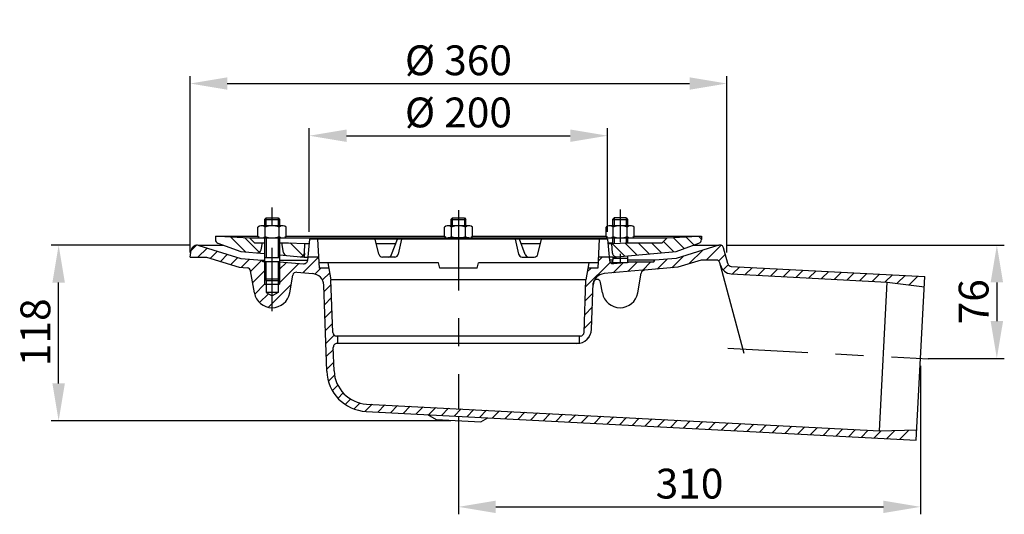
# Model space of a CAD drawing. Extents: x 43 to 703, y 183 to 515.
import ezdxf

# ---------------------------------------------------------------- set-up
doc = ezdxf.new("R2010")
doc.units = 0
doc.header["$LTSCALE"] = 5
doc.linetypes.add('GEN7', pattern=[22, 10.75, -3.75, 3.75, -3.75])
doc.layers.get('0').update_dxf_attribs({"linetype": 'CONTINUOUS'})
doc.layers.get('DEFPOINTS').update_dxf_attribs({"linetype": 'CONTINUOUS'})
for name, color, linetype in [('4', 3, 'CONTINUOUS'), ('5', 3, 'CONTINUOUS'), ('7', 4, 'GEN7'), ('8', 1, 'CONTINUOUS'), ('MAßLINIEN', 30, 'GEN7')]:
    doc.layers.add(name, color=color, linetype=linetype)
doc.styles.get("Standard").update_dxf_attribs({"font": 'ISOCP.SHX'})
doc.dimstyles.new('GEN-ISO', dxfattribs={"dimscale": 5, "dimtxt": 3.5, "dimasz": 2.5, "dimexe": 1, "dimexo": 1, "dimgap": 0.6, "dimtad": 1, "dimdsep": 46, "dimtxsty": 'STANDARD', "dimcen": 0, "dimclrd": 256, "dimclre": 256, "dimclrt": 2, "dimadec": 0, "dimazin": 0, "dimtp": 0.1, "dimtm": 0.1, "dimtfac": 0.71, "dimtdec": 3, "dimtmove": 0, "dimatfit": 3, "dimfxl": 1, "dimtzin": 0, "dimarcsym": 0})

# ---------------------------------------------------------------- blocks, each defined once
blk = doc.blocks.new('*D7')
at = {"layer": '5', "lineweight": -2}
for p, q in [((646.85, 282.87), (646.85, 183.28)), ((336.85, 249.04), (336.85, 183.28)), ((361.85, 188.28), (621.85, 188.28))]:
    blk.add_line(p, q, dxfattribs=at)
at = {"layer": '5'}
for points in [[(361.85, 192.44), (361.85, 184.11), (336.85, 188.28)], [(621.85, 192.44), (621.85, 184.11), (646.85, 188.28)]]:
    blk.add_solid(points, dxfattribs=at)
at = {"layer": 'DEFPOINTS', "color": 0}
for p in [(646.85, 287.87), (336.85, 254.04), (646.85, 188.28)]:
    blk.add_point(p, dxfattribs=at)
at = {"layer": '5', "color": 2, "insert": (491.85, 201.28), "char_height": 20, "attachment_point": 5}
blk.add_mtext('310', dxfattribs=at)
blk = doc.blocks.new('*D13')
at = {"layer": '5', "lineweight": -2}
for p, q in [((516.88, 363.87), (702.98, 363.87)), ((697.98, 338.87), (697.98, 312.87)), ((651.85, 287.87), (702.98, 287.87))]:
    blk.add_line(p, q, dxfattribs=at)
at = {"layer": '5'}
for points in [[(693.82, 338.87), (702.15, 338.87), (697.98, 363.87)], [(693.82, 312.87), (702.15, 312.87), (697.98, 287.87)]]:
    blk.add_solid(points, dxfattribs=at)
at = {"layer": 'DEFPOINTS', "color": 0}
for p in [(511.88, 363.87), (646.85, 287.87), (697.98, 287.87)]:
    blk.add_point(p, dxfattribs=at)
at = {"layer": '5', "color": 2, "insert": (684.98, 325.87), "char_height": 20, "attachment_point": 5, "rotation": 90}
blk.add_mtext('76', dxfattribs=at)
blk = doc.blocks.new('*D12')
at = {"layer": '5', "lineweight": -2}
for p, q in [((156.85, 358.87), (156.85, 477.25)), ((516.85, 358.87), (516.85, 477.25)), ((181.85, 472.25), (491.85, 472.25))]:
    blk.add_line(p, q, dxfattribs=at)
at = {"layer": '5'}
for points in [[(181.85, 476.42), (181.85, 468.08), (156.85, 472.25)], [(491.85, 476.42), (491.85, 468.08), (516.85, 472.25)]]:
    blk.add_solid(points, dxfattribs=at)
at = {"layer": 'DEFPOINTS', "color": 0}
for p in [(516.85, 472.25), (156.85, 353.87), (516.85, 353.87)]:
    blk.add_point(p, dxfattribs=at)
at = {"layer": '5', "color": 2, "insert": (336.85, 485.25), "char_height": 20, "attachment_point": 5}
blk.add_mtext('%%c 360', dxfattribs=at)
blk = doc.blocks.new('*X0')
at = {"layer": '8'}
for p, q in [((525.812, 322.264), (535.732, 332.184)), ((453.275, 321.569), (455.97, 324.264)), ((502.705, 317.118), (510.487, 324.9)), ((514.385, 319.818), (523.422, 328.854)), ((534.164, 321.636), (538.54, 326.012)), ((444.88, 304.194), (461.293, 320.607)), ((463.34, 313.674), (469.94, 320.274)), ((473.154, 314.508), (479.674, 321.027)), ((482.944, 315.318), (488.654, 321.027)), ((492.734, 316.127), (499.464, 322.857)), ((537.096, 315.587), (540.53, 319.022)), ((543.431, 312.942), (548.188, 317.699)), ((551.964, 312.495), (556.721, 317.252)), ((445.991, 314.285), (448.47, 316.764)), ((560.497, 312.048), (565.254, 316.805)), ((569.03, 311.6), (573.787, 316.358)), ((577.563, 311.153), (582.32, 315.911)), ((586.096, 310.706), (590.853, 315.463)), ((594.629, 310.259), (599.386, 315.016)), ((603.162, 309.812), (607.919, 314.569)), ((611.695, 309.364), (616.452, 314.122)), ((620.228, 308.917), (624.986, 313.675)), ((628.761, 308.47), (633.519, 313.227)), ((637.294, 308.023), (642.052, 312.78)), ((645.827, 307.576), (650.585, 312.333)), ((653.851, 306.619), (659.118, 311.886)), ((661.777, 305.565), (667.651, 311.439)), ((444.555, 294.888), (449.739, 300.072)), ((444.23, 285.583), (449.414, 290.767)), ((443.905, 276.278), (449.089, 281.462)), ((444.537, 267.93), (447.135, 270.528))]:
    blk.add_line(p, q, dxfattribs=at)
blk = doc.blocks.new('*X1')
at = {"layer": '8'}
for p, q in [((246.669, 333.782), (255.384, 325.067)), ((256.146, 333.285), (256.526, 332.905))]:
    blk.add_line(p, q, dxfattribs=at)
blk = doc.blocks.new('*X2')
at = {"layer": '8'}
for p, q in [((206.69, 337.84), (216.833, 327.697)), ((216.167, 337.343), (226.101, 327.409))]:
    blk.add_line(p, q, dxfattribs=at)
blk = doc.blocks.new('*X3')
at = {"layer": '8'}
for p, q in [((503.505, 337.374), (510.933, 329.946)), ((512.038, 337.821), (517.517, 332.342)), ((520.578, 338.261), (522.545, 336.294)), ((462.705, 333.272), (471.013, 324.964)), ((471.238, 333.72), (479.271, 325.686)), ((480.097, 333.84), (487.529, 326.409)), ((489.077, 333.84), (495.787, 327.131)), ((497.166, 334.732), (504.045, 327.854))]:
    blk.add_line(p, q, dxfattribs=at)
blk = doc.blocks.new('*D11')
at = {"layer": '5', "lineweight": -2}
for p, q in [((157.18, 363.76), (63.71, 363.76)), ((68.71, 271.03), (68.71, 338.76)), ((331.85, 246.03), (63.71, 246.03))]:
    blk.add_line(p, q, dxfattribs=at)
at = {"layer": '5'}
for points in [[(64.54, 338.76), (72.87, 338.76), (68.71, 363.76)], [(64.54, 271.03), (72.87, 271.03), (68.71, 246.03)]]:
    blk.add_solid(points, dxfattribs=at)
at = {"layer": 'DEFPOINTS', "color": 0}
for p in [(68.71, 363.76), (162.18, 363.76), (336.85, 246.03)]:
    blk.add_point(p, dxfattribs=at)
at = {"layer": '5', "color": 2, "insert": (55.71, 305.4), "char_height": 20, "attachment_point": 5, "rotation": 90}
blk.add_mtext('118', dxfattribs=at)
blk = doc.blocks.new('*D9')
at = {"layer": '5', "lineweight": -2}
for p, q in [((236.85, 372.87), (236.85, 442.25)), ((261.85, 437.25), (411.85, 437.25)), ((436.85, 372.87), (436.85, 442.25))]:
    blk.add_line(p, q, dxfattribs=at)
at = {"layer": '5'}
for points in [[(261.85, 441.42), (261.85, 433.08), (236.85, 437.25)], [(411.85, 441.42), (411.85, 433.08), (436.85, 437.25)]]:
    blk.add_solid(points, dxfattribs=at)
at = {"layer": 'DEFPOINTS', "color": 0}
for p in [(436.85, 437.25), (236.85, 367.87), (436.85, 367.87)]:
    blk.add_point(p, dxfattribs=at)
at = {"layer": '5', "color": 2, "insert": (336.85, 450.25), "char_height": 20, "attachment_point": 5}
blk.add_mtext('%%c 200', dxfattribs=at)
blk = doc.blocks.new('*X4')
at = {"layer": '8'}
for p, q in [((180.337, 328.649), (183.843, 332.155)), ((184.823, 324.155), (190.962, 330.293)), ((193.034, 323.386), (197.839, 328.191)), ((199.912, 321.283), (204.717, 326.088)), ((206.789, 319.18), (211.595, 323.985)), ((255.212, 313.721), (265.678, 324.187)), ((213.923, 317.333), (219.461, 322.871)), ((220.184, 314.614), (227.719, 322.149)), ((239.545, 316.015), (244.235, 320.704)), ((239.545, 307.034), (252.492, 319.982)), ((221.53, 306.98), (229.545, 314.995)), ((263.297, 312.826), (267.235, 316.764)), ((268.33, 308.879), (273.195, 313.743)), ((222.987, 299.457), (229.557, 306.027)), ((231.93, 290.439), (247.367, 305.876)), ((269.322, 300.891), (274.156, 305.725)), ((226.231, 293.721), (232.125, 299.615)), ((269.625, 292.213), (274.459, 297.047)), ((269.928, 283.536), (274.762, 288.37)), ((270.231, 274.859), (275.065, 279.693)), ((270.534, 266.181), (276.129, 271.777)), ((270.837, 257.504), (275.672, 262.339)), ((271.14, 248.827), (275.974, 253.661)), ((272.115, 240.822), (276.588, 245.295)), ((274.809, 234.536), (278.672, 238.399)), ((278.679, 229.425), (282.337, 233.083)), ((283.572, 225.338), (287.268, 229.034)), ((289.54, 222.325), (293.657, 226.442)), ((296.982, 220.787), (301.67, 225.475)), ((305.445, 220.27), (310.203, 225.028)), ((313.978, 219.823), (318.736, 224.58)), ((322.511, 219.376), (327.269, 224.133)), ((331.044, 218.929), (335.802, 223.686)), ((339.577, 218.481), (344.335, 223.239)), ((348.11, 218.034), (352.868, 222.792)), ((356.643, 217.587), (361.401, 222.345)), ((365.176, 217.14), (369.934, 221.897)), ((373.71, 216.693), (378.467, 221.45)), ((382.243, 216.245), (387, 221.003)), ((390.776, 215.798), (395.533, 220.556)), ((399.309, 215.351), (404.066, 220.109)), ((407.842, 214.904), (412.599, 219.661)), ((416.375, 214.457), (421.132, 219.214)), ((424.908, 214.009), (429.665, 218.767)), ((433.441, 213.562), (438.198, 218.32)), ((441.974, 213.115), (446.731, 217.873)), ((450.507, 212.668), (455.265, 217.425)), ((459.04, 212.221), (463.798, 216.978)), ((467.573, 211.773), (472.331, 216.531)), ((476.106, 211.326), (480.864, 216.084)), ((484.639, 210.879), (489.397, 215.637)), ((493.172, 210.432), (497.93, 215.189)), ((501.705, 209.985), (506.463, 214.742)), ((510.238, 209.537), (514.996, 214.295)), ((518.771, 209.09), (523.529, 213.848)), ((527.305, 208.643), (532.062, 213.401)), ((535.838, 208.196), (540.595, 212.953)), ((544.371, 207.749), (549.128, 212.506)), ((552.904, 207.301), (557.661, 212.059)), ((561.437, 206.854), (566.194, 211.612)), ((569.97, 206.407), (574.727, 211.165)), ((578.503, 205.96), (583.26, 210.717)), ((587.036, 205.513), (591.793, 210.27)), ((595.569, 205.065), (600.326, 209.823)), ((604.102, 204.618), (608.86, 209.376)), ((612.635, 204.171), (617.393, 208.929)), ((621.168, 203.724), (625.926, 208.481)), ((629.701, 203.277), (634.459, 208.034)), ((638.234, 202.829), (643.076, 207.671)), ((646.767, 202.382), (652.31, 207.925)), ((655.3, 201.935), (661.544, 208.179))]:
    blk.add_line(p, q, dxfattribs=at)

msp = doc.modelspace()

# ---------------------------------------------------------------- linework, layer by layer
for p, q in [((203.32, 376.488), (202.407, 375.963)), ((218.741, 376.77), (204.963, 376.77)), ((207.852, 382.142), (206.852, 381.142)), ((206.852, 381.142), (206.852, 376.77)), ((206.852, 381.142), (216.852, 381.142)), ((207.852, 376.77), (207.852, 382.142)), ((207.852, 382.142), (215.852, 382.142)), ((215.852, 382.142), (215.852, 376.77)), ((215.852, 382.142), (216.852, 381.142)), ((216.852, 381.142), (216.852, 376.77)), ((221.304, 375.958), (220.386, 376.488)), ((328.344, 376.498), (327.407, 375.958)), ((343.741, 376.77), (329.963, 376.77)), ((332.852, 382.142), (331.852, 381.142)), ((331.852, 381.142), (331.852, 376.77)), ((331.852, 381.142), (341.852, 381.142)), ((332.852, 382.142), (340.852, 382.142)), ((340.852, 382.142), (341.852, 381.142)), ((341.852, 376.77), (341.852, 381.142)), ((346.304, 375.96), (345.396, 376.484)), ((436.785, 376.497), (435.846, 375.957)), ((452.181, 376.77), (438.407, 376.77)), ((441.292, 382.142), (440.295, 381.142)), ((440.295, 381.142), (440.295, 376.77)), ((440.295, 381.142), (450.295, 381.142)), ((449.298, 382.142), (441.292, 382.142)), ((449.298, 382.142), (450.295, 381.142)), ((450.295, 381.142), (450.295, 376.77)), ((454.744, 375.961), (453.837, 376.484)), ((173.852, 369.865), (202.405, 369.865)), ((173.852, 369.865), (173.852, 367.524)), ((175.957, 369.862), (196.795, 368.77)), ((202.405, 369.58), (202.405, 375.961)), ((207.13, 369.583), (207.129, 375.958)), ((216.579, 369.581), (216.579, 375.959)), ((221.304, 369.581), (221.305, 375.956)), ((221.304, 369.865), (327.403, 369.865)), ((327.403, 369.581), (327.405, 375.956)), ((332.13, 369.583), (332.129, 375.957)), ((341.579, 369.581), (341.579, 375.959)), ((346.304, 369.583), (346.305, 375.958)), ((346.304, 369.865), (435.845, 369.865)), ((435.845, 369.58), (435.845, 375.954)), ((440.57, 369.582), (440.57, 375.958)), ((450.02, 369.582), (450.02, 375.958)), ((454.745, 369.578), (454.745, 375.959)), ((454.745, 369.865), (499.852, 369.865)), ((476.909, 368.77), (497.747, 369.862)), ((499.852, 369.865), (499.852, 367.524)), ((162.181, 363.756), (179.395, 363.756)), ((162.786, 363.57), (190.852, 354.99)), ((175.497, 365.174), (190.852, 359.586)), ((200.123, 365.442), (196.795, 368.77)), ((196.795, 368.77), (329.765, 368.77)), ((200.123, 365.441), (206.852, 365.441)), ((203.302, 369.059), (202.406, 369.578)), ((204.513, 360.681), (205.352, 365.441)), ((206.852, 368.77), (206.852, 352.628)), ((207.852, 368.77), (207.852, 355.628)), ((215.852, 368.77), (215.852, 355.628)), ((216.852, 368.77), (216.852, 352.628)), ((216.852, 365.441), (222.854, 365.441)), ((219.498, 358.94), (218.352, 365.441)), ((221.303, 369.579), (220.41, 369.063)), ((222.854, 365.441), (233.852, 364.865)), ((233.516, 358.45), (233.852, 364.865)), ((233.852, 364.865), (236.59, 364.865)), ((236.852, 367.865), (235.603, 353.585)), ((436.852, 367.865), (236.852, 367.865)), ((242.352, 367.865), (243.374, 348.365)), ((283.517, 357.767), (281.028, 367.865)), ((281.767, 364.865), (294.829, 364.865)), ((292.034, 357.48), (295.964, 367.865)), ((298.73, 367.865), (296.539, 357.832)), ((328.312, 369.055), (327.405, 369.579)), ((343.744, 368.77), (329.963, 368.77)), ((344.9, 368.77), (476.909, 368.77)), ((346.302, 369.581), (345.391, 369.054)), ((374.974, 367.865), (377.165, 357.832)), ((381.67, 357.48), (377.739, 367.866)), ((378.875, 364.865), (391.937, 364.865)), ((390.187, 357.767), (392.676, 367.865)), ((431.352, 367.865), (430.33, 348.365)), ((436.746, 369.059), (435.846, 369.578)), ((436.852, 367.865), (438.101, 353.585)), ((437.064, 365.441), (440.295, 365.441)), ((437.114, 364.865), (439.852, 364.865)), ((439.852, 364.865), (450.85, 365.441)), ((440.188, 358.45), (439.852, 364.865)), ((440.295, 368.77), (440.295, 364.888)), ((450.295, 368.77), (450.295, 365.441)), ((450.295, 365.441), (473.581, 365.441)), ((454.744, 369.576), (453.866, 369.068)), ((473.58, 365.442), (476.909, 368.77)), ((482.852, 359.586), (498.207, 365.174)), ((511.523, 363.756), (482.852, 354.99)), ((494.309, 363.756), (511.523, 363.756)), ((156.851, 355.756), (157.677, 360.44)), ((190.852, 359.586), (206.852, 358.186)), ((216.852, 357.311), (233.38, 355.865)), ((440.324, 355.865), (482.852, 359.586)), ((450.271, 356.735), (450.298, 352.142)), ((517.499, 351.449), (514.669, 362.012)), ((156.851, 355.756), (167.826, 355.756)), ((167.826, 355.756), (189.701, 349.068)), ((190.852, 354.99), (205.214, 353.734)), ((205.852, 352.628), (205.213, 353.734)), ((205.214, 353.734), (206.852, 353.734)), ((216.852, 352.628), (205.852, 352.628)), ((206.852, 355.628), (216.852, 355.628)), ((206.852, 352.628), (206.852, 341.128)), ((216.852, 353.734), (235.611, 353.734)), ((216.852, 352.716), (230.342, 351.535)), ((216.852, 352.628), (216.852, 341.128)), ((230.342, 351.535), (232.894, 351.312)), ((233.38, 355.865), (235.802, 355.865)), ((242.981, 355.865), (235.802, 355.865)), ((323.414, 351.865), (243.191, 351.865)), ((249.352, 351.865), (251.351, 340.523)), ((294.097, 355.865), (285.944, 355.865)), ((324.352, 348.365), (323.414, 351.865)), ((349.352, 348.365), (350.29, 351.865)), ((430.514, 351.865), (350.29, 351.865)), ((379.607, 355.865), (387.76, 355.865)), ((424.352, 351.865), (422.352, 340.523)), ((440.323, 355.865), (430.723, 355.865)), ((440.301, 353.733), (438.093, 353.733)), ((438.385, 352.628), (440.295, 352.628)), ((440.314, 355.865), (440.287, 351.321)), ((440.292, 355.142), (450.298, 355.142)), ((440.292, 352.142), (450.298, 352.142)), ((455.854, 352.628), (440.81, 351.312)), ((468.49, 353.733), (450.288, 353.733)), ((450.295, 352.628), (467.852, 352.628)), ((467.852, 352.628), (468.49, 353.734)), ((482.852, 354.99), (468.49, 353.734)), ((499.693, 353.865), (484.003, 349.068)), ((509.757, 353.865), (499.693, 353.865)), ((189.701, 349.068), (195.19, 348.588)), ((200.035, 331.781), (197.434, 346.532)), ((223.669, 331.781), (225.757, 343.622)), ((228.438, 345.679), (239.172, 344.74)), ((249.969, 348.365), (243.374, 348.365)), ((349.352, 348.365), (324.352, 348.365)), ((430.33, 348.365), (423.735, 348.365)), ((460.372, 347.001), (434.531, 344.74)), ((457.113, 331.781), (459.454, 345.06)), ((484.003, 349.068), (461.698, 347.117)), ((519.783, 349.6), (649.73, 342.79)), ((519.884, 344.588), (624.503, 339.105)), ((206.852, 341.128), (216.852, 341.128)), ((207.852, 340.128), (206.852, 341.128)), ((206.852, 337.628), (216.852, 337.628)), ((207.852, 340.128), (207.852, 332.128)), ((207.852, 340.128), (215.852, 340.128)), ((215.852, 340.128), (216.852, 341.128)), ((215.852, 340.128), (215.852, 332.128)), ((248.487, 279.262), (246.469, 337.05)), ((252.582, 305.278), (251.351, 340.523)), ((422.352, 340.523), (251.352, 340.523)), ((421.121, 305.278), (422.352, 340.523)), ((426.202, 307.516), (427.282, 338.437)), ((433.477, 331.781), (432.242, 338.784)), ((619.269, 239.242), (624.503, 339.105)), ((624.503, 339.105), (649.364, 335.799)), ((643.973, 232.94), (649.73, 342.79)), ((215.852, 332.128), (207.852, 332.128)), ((207.852, 332.128), (211.852, 329.819)), ((215.852, 332.128), (211.852, 329.819)), ((418.622, 302.865), (255.08, 302.865)), ((417.852, 297.865), (255.43, 297.865)), ((255.852, 302.865), (255.852, 297.865)), ((417.852, 302.865), (417.852, 298.001)), ((253.484, 279.436), (252.931, 295.278)), ((275.005, 252.277), (643.973, 232.94)), ((275.267, 257.27), (619.269, 239.242)), ((316.15, 250.121), (321.872, 246.817)), ((321.872, 246.817), (351.831, 245.247)), ((351.831, 245.247), (356.602, 248.001)), ((619.269, 239.242), (644.34, 239.931))]:
    msp.add_line(p, q)
for centre, radius, start, end in [((204.765, 372.922), 3.848, 52.122, 112.06), ((211.852, 362.595), 14.175, 70.535, 109.461), ((218.94, 372.923), 3.848, 67.922, 127.832), ((329.765, 372.922), 3.848, 52.122, 111.668), ((336.852, 362.595), 14.175, 70.535, 109.461), ((343.94, 372.922), 3.848, 67.765, 127.832), ((438.207, 372.922), 3.848, 52.137, 111.694), ((445.295, 362.595), 14.175, 70.536, 109.464), ((452.382, 372.922), 3.848, 67.786, 127.859), ((161.617, 359.745), 4, 72.998, 169.999), ((176.352, 367.524), 2.5, 180, 250), ((204.766, 372.62), 3.849, 247.657, 307.865), ((211.852, 382.945), 14.175, 250.541, 289.467), ((218.94, 372.617), 3.847, 232.166, 292.469), ((329.765, 372.62), 3.849, 247.814, 307.865), ((336.852, 382.945), 14.175, 250.541, 289.467), ((343.94, 372.617), 3.847, 232.15, 292.155), ((438.207, 372.618), 3.847, 247.681, 307.865), ((445.295, 382.945), 14.175, 250.536, 289.464), ((452.382, 372.618), 3.848, 232.138, 292.671), ((497.352, 367.524), 2.5, 290, 0), ((512.254, 361.365), 2.5, 15, 107), ((202.051, 361.115), 2.5, 265, 350), ((221.96, 359.374), 2.5, 190, 265), ((231.019, 358.581), 2.5, 265.001, 357), ((285.944, 358.365), 2.5, 193.844, 269.998), ((289.696, 358.365), 2.5, 270.002, 339.271), ((294.097, 358.365), 2.5, 269.998, 347.683), ((379.607, 358.365), 2.5, 192.317, 270.003), ((384.008, 358.365), 2.5, 200.729, 269.998), ((387.76, 358.365), 2.5, 270.002, 346.156), ((442.685, 358.581), 2.5, 183, 275), ((233.112, 353.803), 2.5, 265, 355.002), ((440.592, 353.803), 2.5, 184.999, 274.998), ((509.757, 351.365), 2.5, 14.999, 90), ((520.303, 352.577), 8, 194.999, 267), ((519.914, 352.096), 2.5, 194.999, 267), ((194.972, 346.097), 2.5, 10.001, 85), ((228.22, 343.188), 2.5, 84.999, 170.001), ((238.475, 336.77), 8, 2, 85), ((435.229, 336.77), 8, 95, 178), ((461.916, 344.626), 2.5, 95, 170), ((429.78, 338.349), 2.5, 10, 178), ((211.852, 333.865), 12, 190.243, 350), ((445.295, 333.865), 12, 190, 350), ((255.08, 305.365), 2.5, 182, 269.997), ((416.208, 307.865), 10, 270, 358), ((418.622, 305.365), 2.5, 270, 0), ((255.43, 295.365), 2.5, 90.005, 182), ((276.471, 280.239), 28, 182, 267), ((276.471, 280.239), 23, 182, 267)]:
    msp.add_arc(centre, radius, start, end)
at = {"layer": '4'}
for p, q in [((332.852, 376.77), (332.852, 382.142)), ((340.852, 382.142), (340.852, 376.77)), ((441.292, 382.142), (441.292, 376.77)), ((449.298, 382.142), (449.298, 376.77)), ((441.295, 368.77), (441.295, 364.941)), ((449.295, 368.77), (449.295, 365.36)), ((233.516, 358.45), (233.381, 355.865)), ((207.852, 340.128), (207.852, 352.628)), ((215.852, 352.628), (215.852, 340.128)), ((441.292, 352.142), (441.287, 351.354)), ((528.48, 291.148), (512.172, 352.012)), ((206.852, 341.128), (206.852, 337.628)), ((216.852, 341.128), (216.852, 337.628))]:
    msp.add_line(p, q, dxfattribs=at)
at = {"layer": '7', "ltscale": 0.788}
msp.add_line((211.852, 319.627), (211.852, 389.012), dxfattribs=at)
at = {"layer": '7', "ltscale": 0.409}
msp.add_line((445.295, 387.731), (445.295, 351.704), dxfattribs=at)
at = {"layer": 'MAßLINIEN', "color": 4}
for p, q in [((336.852, 387.251), (336.852, 254.043)), ((517.471, 294.646), (652.207, 287.584))]:
    msp.add_line(p, q, dxfattribs=at)

# ---------------------------------------------------------------- block references
at = {"layer": '8'}
for name in ['*X3', '*X4', '*X2', '*X1', '*X0']:
    msp.add_blockref(name, (-22.693, 31.601), dxfattribs=at)

# ---------------------------------------------------------------- dimensions: what is measured, and where the dimension line sits
at = {"layer": '5'}
for base, p1, p2, text, picture, middle in [((516.852, 472.251), (156.851, 353.865), (516.852, 353.865), '%%c 360', '*D12', (336.851, 485.251)), ((436.852, 437.251), (236.852, 367.865), (436.852, 367.865), '%%c 200', '*D9', (336.852, 450.253)), ((646.852, 188.277), (336.852, 254.043), (646.852, 287.865), '310', '*D7', (491.852, 201.277))]:
    dim = msp.add_linear_dim(base=base, p1=p1, p2=p2, text=text, dimstyle='GEN-ISO', override={"dimtxt": 4, "dimasz": 5}, dxfattribs=at)
    dim.commit()
    dim.dimension.update_dxf_attribs({"geometry": picture, "text_midpoint": middle})
dim = msp.add_linear_dim(base=(68.707, 363.756), p1=(336.852, 246.032), p2=(162.181, 363.756), angle=90, text='118', dimstyle='GEN-ISO', override={"dimtxt": 4, "dimasz": 5}, dxfattribs=at)
dim.commit()
dim.dimension.update_dxf_attribs({"geometry": '*D11', "text_midpoint": (68.707, 305.405), "dimtype": 160})
dim = msp.add_linear_dim(base=(697.984, 287.865), p1=(511.881, 363.865), p2=(646.852, 287.865), angle=270, text='76', dimstyle='GEN-ISO', override={"dimtxt": 4, "dimasz": 5}, dxfattribs=at)
dim.commit()
dim.dimension.update_dxf_attribs({"geometry": '*D13', "text_midpoint": (684.984, 325.865)})

doc.saveas('drawing.dxf')
